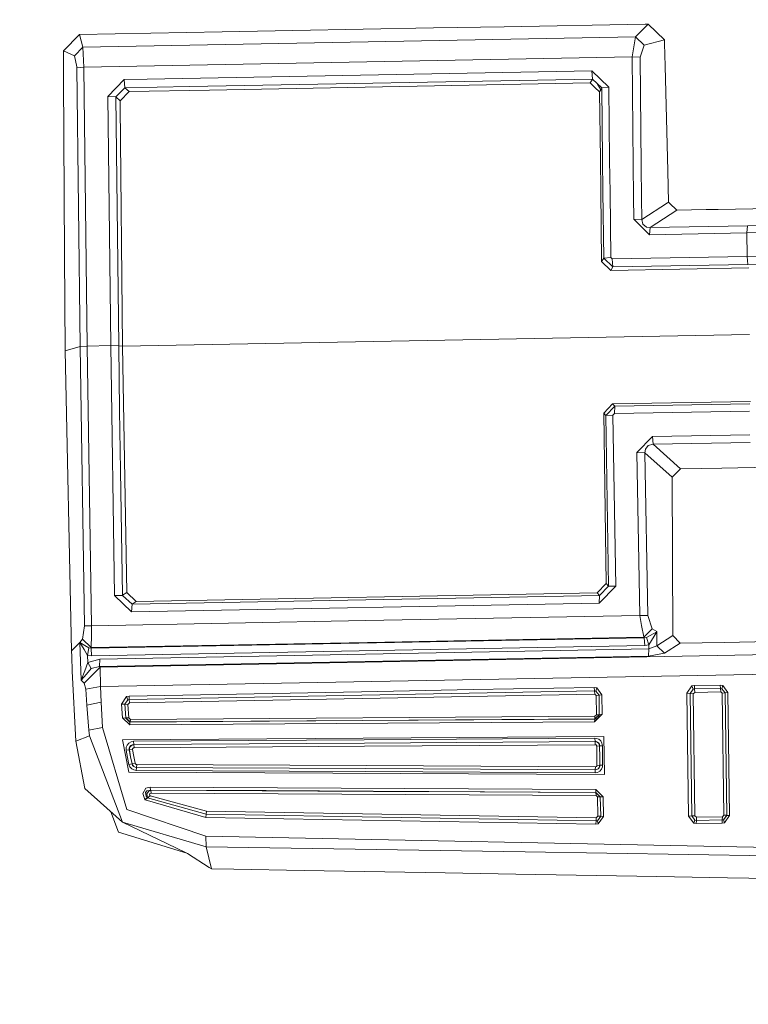
# Model space of a CAD drawing. Units: millimetres. Extents: x 453 to 9794, y -510 to 4475.
# Drawn here: x 2173 to 2219, y 2153 to 2216 of the extents above; entities that cross this region are included whole.
import ezdxf

# ---------------------------------------------------------------- set-up
doc = ezdxf.new("R2010")
doc.units = ezdxf.units.MM
doc.layers.add('1', color=7, linetype='Continuous', true_color=0xffffff)
doc.styles.add('blockfont', font='simplex.shx')
doc.dimstyles.get("Standard").update_dxf_attribs({"dimtxt": 0.18, "dimasz": 0.18, "dimexe": 0.18, "dimexo": 0.0625, "dimgap": 0.09, "dimtad": 0, "dimtih": 1, "dimtoh": 1, "dimdec": 4, "dimzin": 0, "dimdsep": 46, "dimtxsty": 'Standard', "dimcen": 0.09, "dimadec": 0, "dimazin": 0, "dimtfac": 1, "dimtdec": 4, "dimtofl": 0, "dimtmove": 0, "dimatfit": 3, "dimfxl": 1, "dimtolj": 1, "dimtzin": 0, "dimarcsym": 0})

# ---------------------------------------------------------------- blocks, each defined once
blk = doc.blocks.new('_U10')
at = {"layer": '1', "color": 18, "lineweight": 13}
for p, q in [((675.973743, 1122.34093), (675.973743, 4087.89448)), ((675.973743, 4084.71948), (2750.045205, 4084.71948)), ((5325, 4084.71948), (3250.928538, 4084.71948)), ((2781.997288, 4009.71948), (2756.997288, 4009.71948)), ((2756.997288, 4009.71948), (2756.997288, 3915.96948)), ((3013.663955, 4009.71948), (2988.663955, 4009.71948)), ((3013.663955, 3915.96948), (3013.663955, 4009.71948)), ((2756.997288, 3915.96948), (2781.997288, 3915.96948)), ((2988.663955, 3915.96948), (3013.663955, 3915.96948))]:
    blk.add_line(p, q, dxfattribs=at)
at = {"layer": '1', "color": 18, "lineweight": 70}
for points in [[(675.973743, 4084.71948), (725.973694, 4098.11694), (725.973792, 4071.322021)], [(5325, 4084.71948), (5275.000049, 4071.322021), (5274.999951, 4098.11694)]]:
    blk.add_solid(points, dxfattribs=at)
at = {"layer": '1', "color": 18, "linetype": 'Continuous', "lineweight": 13, "char_height": 50, "attachment_point": 7, "line_spacing_factor": 0.903614, "style": 'blockfont'}
for s, insert in [('\\W1.2899;183.0', (2754.282705, 4045.823647)), ('\\W1.1047;BBC', (3093.553538, 4045.823647)), ('\\W1.1743;4649', (2781.522288, 3923.948647))]:
    blk.add_mtext(s, dxfattribs=dict(at, insert=insert))

msp = doc.modelspace()

# ---------------------------------------------------------------- linework, layer by layer
at = {"layer": '1', "color": 18, "linetype": 'Continuous', "lineweight": 13}
for p, q in [((2190.146059, 2215.117447), (2199.111074, 2215.28434)), ((2199.111074, 2215.28434), (2203.593582, 2215.367548)), ((2212.558836, 2215.534203), (2203.593582, 2215.367548)), ((2212.745517, 2215.537779), (2211.947769, 2214.712612)), ((2212.558836, 2215.534203), (2212.745517, 2215.537779)), ((2212.745517, 2215.537779), (2213.788122, 2214.541905)), ((2176.580042, 2214.865439), (2175.565571, 2213.831417)), ((2176.580042, 2214.865439), (2185.663551, 2215.034239)), ((2176.580042, 2214.865439), (2176.806062, 2214.059345)), ((2211.947769, 2214.712612), (2176.806062, 2214.059345)), ((2185.663551, 2215.034239), (2190.146059, 2215.117447)), ((2211.947769, 2214.712612), (2211.72604, 2213.450901)), ((2212.502092, 2214.182846), (2211.947769, 2214.712612)), ((2213.788122, 2214.541905), (2212.502092, 2214.182846)), ((2213.793844, 2214.30897), (2213.788122, 2214.541905)), ((2176.806062, 2214.059345), (2176.267952, 2213.510744)), ((2176.806062, 2214.059345), (2176.870435, 2212.801926)), ((2212.502092, 2214.182846), (2212.236017, 2213.422529)), ((2213.830322, 2212.849371), (2213.793844, 2214.30897)), ((2175.565571, 2213.831417), (2176.267952, 2213.510744)), ((2175.567001, 2213.598244), (2175.565571, 2213.831417)), ((2175.567001, 2213.598244), (2175.570781, 2212.972634)), ((2176.267952, 2213.510744), (2176.409168, 2212.824806)), ((2211.72604, 2213.445179), (2176.870435, 2212.797157)), ((2211.72604, 2213.445179), (2211.72604, 2213.450901)), ((2212.236017, 2213.422529), (2211.72604, 2213.450901)), ((2211.799898, 2206.584559), (2211.72604, 2213.445179)), ((2212.310167, 2206.494587), (2212.236017, 2213.422529)), ((2175.570781, 2212.972633), (2175.575823, 2212.138169)), ((2176.409169, 2212.8248), (2176.423401, 2212.755673)), ((2176.661494, 2212.780307), (2176.423401, 2212.755673)), ((2176.423401, 2212.755673), (2176.629156, 2195.032112)), ((2176.870435, 2212.801926), (2176.661519, 2212.78031)), ((2176.870435, 2212.801926), (2176.870435, 2212.797157)), ((2176.870435, 2212.797157), (2176.871059, 2212.743363)), ((2176.871059, 2212.743355), (2177.075952, 2195.060723)), ((2213.830322, 2212.849371), (2213.996206, 2206.197299)), ((2175.643772, 2200.885765), (2175.575823, 2212.138169)), ((2178.383201, 2210.935824), (2179.437727, 2212.006561)), ((2179.437727, 2212.006561), (2180.895866, 2212.03366)), ((2179.437727, 2212.006561), (2179.476112, 2211.484425)), ((2180.896005, 2212.033663), (2209.174961, 2212.559216)), ((2183.578399, 2211.560689), (2209.211916, 2212.037317)), ((2209.145874, 2211.923115), (2209.211916, 2212.037317)), ((2209.174961, 2212.559216), (2209.212869, 2212.037317)), ((2209.174961, 2212.559216), (2210.24999, 2211.529963)), ((2209.211916, 2212.037317), (2209.212869, 2212.037317)), ((2209.212869, 2212.037317), (2209.513277, 2211.756222)), ((2178.892702, 2210.909121), (2179.476112, 2211.484425)), ((2179.476112, 2211.484425), (2179.476827, 2211.484425)), ((2179.476827, 2211.484425), (2183.57823, 2211.560686)), ((2179.750532, 2211.242191), (2179.476827, 2211.484425)), ((2184.847323, 2211.336946), (2209.067196, 2211.787216)), ((2209.067196, 2211.787216), (2209.145874, 2211.923115)), ((2209.067196, 2211.787216), (2209.36498, 2211.503737)), ((2209.36498, 2211.503737), (2209.370226, 2211.49873)), ((2209.370226, 2211.49873), (2209.655374, 2211.227171)), ((2209.518522, 2211.751215), (2209.513277, 2211.756222)), ((2209.518522, 2211.751215), (2209.803432, 2211.484902)), ((2209.518522, 2211.751215), (2209.733576, 2211.362116)), ((2209.655374, 2211.227171), (2209.733576, 2211.362116)), ((2209.733576, 2211.362116), (2209.803432, 2211.482517)), ((2210.24999, 2211.529963), (2209.803432, 2211.484902)), ((2209.803432, 2211.484902), (2209.803432, 2211.482517)), ((2209.803432, 2211.482517), (2209.854599, 2206.92756)), ((2210.24999, 2211.529963), (2210.302613, 2206.848565)), ((2178.383201, 2210.935824), (2178.892702, 2210.909121)), ((2178.570598, 2195.088379), (2178.383201, 2210.935824)), ((2178.892702, 2210.90769), (2178.892702, 2210.909121)), ((2179.172605, 2210.66045), (2178.892702, 2210.90769)), ((2179.07986, 2195.07765), (2178.892702, 2210.90769)), ((2179.172605, 2210.66045), (2179.750532, 2211.242191)), ((2179.750532, 2211.242191), (2184.847146, 2211.336942)), ((2209.655374, 2211.227171), (2209.710495, 2206.952969)), ((2179.175996, 2210.306231), (2179.172605, 2210.66045)), ((2179.322094, 2195.045941), (2179.175996, 2210.306231)), ((2209.710496, 2206.952875), (2209.736744, 2204.917545)), ((2209.8546, 2206.927465), (2209.877457, 2204.892734)), ((2210.302614, 2206.848468), (2210.325487, 2204.813734)), ((2211.821803, 2204.549893), (2211.799899, 2206.584457)), ((2212.331943, 2204.459941), (2212.310168, 2206.494484)), ((2213.996209, 2206.19719), (2214.045614, 2204.215996)), ((2209.736744, 2204.917539), (2209.794611, 2200.430386)), ((2209.877457, 2204.892728), (2209.925026, 2200.658076)), ((2210.325487, 2204.813728), (2210.371822, 2200.691693)), ((2211.837143, 2203.124993), (2211.821803, 2204.549886)), ((2212.346405, 2203.10878), (2212.331943, 2204.459935)), ((2213.975285, 2204.170169), (2212.346405, 2203.10878)), ((2214.045614, 2204.215996), (2213.975293, 2204.170174)), ((2214.045614, 2204.215996), (2214.119594, 2204.14473)), ((2214.119603, 2204.144722), (2214.57848, 2203.702681)), ((2214.57848, 2203.702681), (2212.872118, 2202.591173)), ((2214.57848, 2203.702681), (2216.430834, 2203.736993)), ((2216.430839, 2203.736993), (2216.431839, 2203.737012)), ((2216.431876, 2203.737012), (2217.204183, 2203.751318)), ((2221.686691, 2203.834765), (2217.204183, 2203.751318)), ((2212.84613, 2202.140801), (2211.837143, 2203.124993)), ((2212.346405, 2203.10878), (2211.837143, 2203.124993)), ((2212.346405, 2203.10878), (2212.419838, 2202.803604)), ((2212.653965, 2202.619784), (2212.419838, 2202.803604)), ((2212.872118, 2202.591173), (2212.653965, 2202.619784)), ((2212.872118, 2202.591173), (2219.060272, 2202.70633)), ((2219.060272, 2202.70633), (2219.035476, 2202.255718)), ((2221.969675, 2202.760359), (2219.060272, 2202.70633)), ((2212.872118, 2202.591173), (2212.84613, 2202.140801)), ((2219.035476, 2202.255718), (2212.84613, 2202.140801)), ((2224.278441, 2202.353267), (2219.035476, 2202.255718)), ((2219.035476, 2202.255718), (2219.054073, 2200.757258)), ((2175.680727, 2194.752447), (2175.643772, 2200.885765)), ((2210.468858, 2200.597756), (2219.054073, 2200.757258)), ((2219.054073, 2200.757258), (2227.639288, 2200.916998)), ((2219.054073, 2200.757258), (2219.091982, 2200.251572)), ((2209.925026, 2200.658076), (2209.794611, 2200.430386)), ((2209.794611, 2200.430386), (2210.378021, 2199.867003)), ((2210.371822, 2200.691693), (2209.925026, 2200.658076)), ((2209.925026, 2200.658076), (2210.506767, 2200.09207)), ((2210.371822, 2200.691693), (2210.468858, 2200.597756)), ((2210.468858, 2200.597756), (2210.506767, 2200.09207)), ((2210.506767, 2200.09207), (2219.091982, 2200.251572)), ((2219.091982, 2200.251572), (2227.677196, 2200.411312)), ((2210.506767, 2200.09207), (2210.378021, 2199.867003)), ((2219.149917, 2200.030081), (2210.378021, 2199.867003)), ((2219.205469, 2195.787422), (2179.322094, 2195.045941)), ((2177.075952, 2195.060723), (2178.570598, 2195.088379)), ((2178.570598, 2195.088379), (2179.07986, 2195.07765)), ((2178.818792, 2179.202788), (2178.570598, 2195.088379)), ((2175.680727, 2194.752447), (2176.629156, 2195.032112)), ((2175.680727, 2194.752447), (2176.089138, 2175.678961)), ((2176.629156, 2195.032112), (2177.075952, 2195.060723)), ((2176.629156, 2195.032112), (2176.91049, 2177.260391)), ((2177.075952, 2195.060723), (2177.358001, 2177.276127)), ((2179.13875, 2190.952294), (2179.07986, 2195.07765)), ((2179.322094, 2195.045941), (2179.07986, 2195.07765)), ((2179.601759, 2179.384939), (2179.322094, 2195.045941)), ((2210.494608, 2191.378109), (2209.926933, 2190.792553)), ((2219.266504, 2191.541187), (2210.494608, 2191.378109)), ((2210.628361, 2191.230051), (2210.494608, 2191.378109)), ((2219.213575, 2191.389792), (2210.628361, 2191.230051)), ((2179.196447, 2187.148087), (2179.13875, 2190.952294)), ((2209.926933, 2190.792553), (2210.084766, 2179.95166)), ((2210.062593, 2190.642588), (2209.926933, 2190.792553)), ((2210.628361, 2191.230051), (2210.062593, 2190.642588)), ((2210.603803, 2190.763943), (2210.50939, 2190.666191)), ((2210.603803, 2190.763943), (2210.628361, 2191.230051)), ((2219.189018, 2190.923683), (2210.603803, 2190.763943)), ((2210.062593, 2190.642588), (2210.50939, 2190.666191)), ((2210.062593, 2190.642588), (2210.238546, 2179.784052)), ((2210.50939, 2190.666191), (2210.685581, 2179.793589)), ((2213.022321, 2189.307444), (2212.040752, 2188.284151)), ((2219.211668, 2189.4226), (2213.022321, 2189.307444)), ((2213.061184, 2188.817494), (2213.022321, 2189.307444)), ((2213.061184, 2188.817494), (2219.249338, 2188.93265)), ((2212.040752, 2188.284151), (2212.213606, 2177.924149)), ((2212.549776, 2188.278668), (2212.040752, 2188.284151)), ((2212.572664, 2188.498013), (2212.549776, 2188.278668)), ((2212.549776, 2188.278668), (2212.723345, 2177.925102)), ((2214.285702, 2186.719649), (2212.549776, 2188.278668)), ((2212.572664, 2188.498013), (2212.75267, 2188.737385)), ((2213.061184, 2188.817494), (2212.75267, 2188.737385)), ((2214.8045, 2187.252752), (2213.061184, 2188.817494)), ((2179.327816, 2179.209225), (2179.196447, 2187.148087)), ((2214.8045, 2187.252752), (2214.285702, 2186.719649)), ((2217.429966, 2187.301628), (2214.8045, 2187.252752)), ((2221.912473, 2187.384836), (2217.429966, 2187.301628)), ((2214.285702, 2186.719649), (2214.312166, 2176.644795)), ((2210.084766, 2179.95166), (2209.512323, 2179.366343)), ((2210.685581, 2179.793589), (2209.6394, 2178.719275)), ((2210.238546, 2179.781429), (2209.663481, 2179.202072)), ((2210.084766, 2179.95166), (2210.238546, 2179.784052)), ((2210.685581, 2179.793589), (2210.238546, 2179.781429)), ((2210.238546, 2179.784052), (2210.238546, 2179.781429)), ((2178.818792, 2179.202788), (2179.327816, 2179.208033)), ((2179.902166, 2178.16662), (2178.818792, 2179.202788)), ((2179.601759, 2179.384939), (2179.327816, 2179.209225)), ((2179.327816, 2179.208033), (2179.327816, 2179.209225)), ((2179.926723, 2178.64918), (2179.327816, 2179.208033)), ((2180.195659, 2178.821318), (2179.601759, 2179.384939)), ((2209.662765, 2179.202072), (2179.927438, 2178.64918)), ((2180.195659, 2178.821318), (2179.927438, 2178.64918)), ((2209.512323, 2179.366343), (2180.195659, 2178.821318)), ((2209.512323, 2179.366343), (2209.662765, 2179.202072)), ((2209.6394, 2178.719275), (2209.663481, 2179.202072)), ((2209.663481, 2179.202072), (2209.662765, 2179.202072)), ((2209.6394, 2178.719275), (2179.902166, 2178.16662)), ((2179.902166, 2178.16662), (2179.926723, 2178.64918)), ((2179.927438, 2178.64918), (2179.926723, 2178.64918)), ((2177.358001, 2177.276127), (2194.785684, 2177.600138)), ((2212.213606, 2177.924149), (2194.785684, 2177.600138)), ((2212.723345, 2177.925102), (2212.213606, 2177.918427)), ((2212.213606, 2177.924149), (2212.213606, 2177.918427)), ((2212.213606, 2177.918427), (2212.329954, 2177.297346)), ((2212.723345, 2177.925102), (2213.011354, 2177.088968)), ((2176.777214, 2176.414005), (2176.91049, 2177.260391)), ((2176.91049, 2177.260391), (2177.358001, 2177.271359)), ((2177.345365, 2176.647179), (2177.358001, 2177.271359)), ((2177.358001, 2177.271359), (2177.358001, 2177.276127)), ((2212.329954, 2177.297346), (2212.466806, 2176.56564)), ((2213.011354, 2177.088968), (2212.471813, 2176.538937)), ((2213.313669, 2176.901571), (2213.011354, 2177.088968)), ((2176.617712, 2176.21731), (2176.777214, 2176.414005)), ((2176.777214, 2176.414005), (2177.329868, 2175.88567)), ((2212.494224, 2176.51128), (2177.322239, 2175.857298)), ((2177.345365, 2176.647179), (2177.330583, 2175.912373)), ((2212.471813, 2176.538937), (2194.901556, 2176.212303)), ((2212.466806, 2176.56564), (2212.471813, 2176.538937)), ((2212.471813, 2176.538937), (2212.494224, 2176.51128)), ((2212.494224, 2176.51128), (2212.645143, 2176.526777)), ((2212.494224, 2176.51128), (2212.532371, 2176.012509)), ((2213.303894, 2176.89728), (2212.645143, 2176.526777)), ((2212.645143, 2176.526777), (2212.802738, 2176.05304)), ((2213.308662, 2176.889412), (2212.802738, 2176.05304)), ((2213.303894, 2176.89728), (2213.308662, 2176.889412)), ((2213.313669, 2176.901571), (2213.308662, 2176.889412)), ((2213.312, 2176.004641), (2213.313669, 2176.901571)), ((2214.312166, 2176.644795), (2213.312, 2176.004641)), ((2214.312166, 2176.644795), (2214.796871, 2176.167242)), ((2217.582077, 2176.219217), (2222.064584, 2176.302426)), ((2176.089138, 2175.678961), (2176.617712, 2176.21731)), ((2176.100343, 2175.312512), (2176.089138, 2175.678961)), ((2176.617712, 2176.21731), (2176.697582, 2173.805229)), ((2176.617712, 2176.21731), (2176.928371, 2176.023476)), ((2176.617712, 2176.21731), (2176.880211, 2175.766222)), ((2177.101463, 2175.385945), (2176.880211, 2175.766222)), ((2177.181572, 2175.865881), (2176.928371, 2176.023476)), ((2177.101463, 2175.385945), (2177.181572, 2175.865881)), ((2177.322239, 2175.857298), (2177.181572, 2175.865881)), ((2177.329868, 2175.88567), (2177.322239, 2175.857298)), ((2177.322239, 2175.857298), (2177.35967, 2175.358526)), ((2177.329868, 2175.88567), (2194.901556, 2176.212303)), ((2177.329868, 2175.88567), (2177.330583, 2175.912373)), ((2212.532371, 2176.012509), (2177.35967, 2175.358526)), ((2212.802261, 2175.797693), (2177.888721, 2175.148241)), ((2212.802738, 2176.05304), (2212.532371, 2176.012509)), ((2212.777466, 2175.338499), (2212.802261, 2175.797693)), ((2212.802261, 2175.797693), (2212.802738, 2176.05304)), ((2213.312, 2176.004641), (2212.802261, 2175.797693)), ((2213.312, 2176.004641), (2213.796467, 2175.526612)), ((2214.796871, 2176.167242), (2213.796467, 2175.526612)), ((2214.796871, 2176.167242), (2217.582077, 2176.219217)), ((2176.100343, 2175.312512), (2176.128954, 2174.378149)), ((2177.101463, 2175.385945), (2177.126497, 2174.929135)), ((2177.35967, 2175.358526), (2177.101463, 2175.385945)), ((2177.126497, 2174.929135), (2177.888721, 2175.148241)), ((2212.777466, 2175.338499), (2177.863926, 2174.689047)), ((2177.863926, 2174.689047), (2177.888721, 2175.148241)), ((2224.415153, 2175.520174), (2177.897304, 2174.648993)), ((2213.796467, 2175.526612), (2212.777466, 2175.338499)), ((2176.889986, 2173.614971), (2177.897304, 2174.648993)), ((2177.126497, 2174.929135), (2176.924795, 2174.400561)), ((2177.026123, 2174.187176), (2177.337974, 2174.549811)), ((2177.126497, 2174.929135), (2177.337974, 2174.549811)), ((2177.863926, 2174.689047), (2177.337974, 2174.549811)), ((2177.897304, 2174.648993), (2177.863926, 2174.689047)), ((2177.924484, 2173.420899), (2177.897304, 2174.648993)), ((2176.35712, 2169.925205), (2176.128954, 2174.378149)), ((2176.697582, 2173.805229), (2176.924795, 2174.400561)), ((2176.697582, 2173.805229), (2177.026123, 2174.187176)), ((2176.697582, 2173.805229), (2176.773161, 2173.729412)), ((2177.924484, 2173.420899), (2224.334329, 2174.256556)), ((2176.889986, 2173.614971), (2176.773161, 2173.729412)), ((2176.98893, 2173.240177), (2176.889986, 2173.614971)), ((2177.924484, 2173.420899), (2176.98893, 2173.240177)), ((2177.064747, 2172.229998), (2176.98893, 2173.240177)), ((2177.97336, 2172.423594), (2177.924484, 2173.420899)), ((2194.531769, 2173.080675), (2201.631397, 2173.212044)), ((2201.631397, 2173.212044), (2209.32278, 2173.354618)), ((2209.32278, 2173.354618), (2209.336609, 2173.137419)), ((2209.483713, 2173.330776), (2209.32278, 2173.354618)), ((2209.483713, 2173.330776), (2209.434122, 2173.122875)), ((2209.483713, 2173.330776), (2209.809393, 2172.887318)), ((2215.535969, 2173.444025), (2215.210527, 2172.987454)), ((2215.611786, 2173.23827), (2215.414137, 2172.967903)), ((2215.611786, 2173.23827), (2215.419143, 2172.963612)), ((2215.535969, 2173.444025), (2215.693325, 2173.472635)), ((2215.535969, 2173.444025), (2215.611786, 2173.23827)), ((2215.707153, 2173.255675), (2215.611786, 2173.23827)), ((2215.693325, 2173.472635), (2217.336982, 2173.503153)), ((2215.693325, 2173.472635), (2215.707153, 2173.255675)), ((2217.350811, 2173.286192), (2215.707153, 2173.255675)), ((2215.707153, 2173.255675), (2215.720981, 2173.040621)), ((2217.336982, 2173.503153), (2217.494577, 2173.480265)), ((2217.336982, 2173.503153), (2217.350811, 2173.286192)), ((2217.350811, 2173.286192), (2217.446417, 2173.272364)), ((2217.350811, 2173.286192), (2217.364639, 2173.071139)), ((2217.494577, 2173.480265), (2217.446417, 2173.272364)), ((2217.446417, 2173.272364), (2217.644781, 2173.00915)), ((2217.446417, 2173.272364), (2217.642158, 2173.004858)), ((2217.823595, 2173.035614), (2217.494577, 2173.480265)), ((2179.581493, 2172.777407), (2179.257959, 2172.292463)), ((2179.657787, 2172.570698), (2179.460615, 2172.284357)), ((2179.657787, 2172.570698), (2179.467052, 2172.278874)), ((2179.740757, 2172.806732), (2179.581493, 2172.777407)), ((2179.581493, 2172.777407), (2179.657787, 2172.570698)), ((2179.754585, 2172.588579), (2179.657787, 2172.570698)), ((2194.531769, 2173.080675), (2179.740757, 2172.806732)), ((2179.740757, 2172.806732), (2179.754585, 2172.588579)), ((2209.336609, 2173.137419), (2179.754585, 2172.588579)), ((2179.754585, 2172.588579), (2179.768175, 2172.372811)), ((2209.350437, 2172.922127), (2179.768175, 2172.372811)), ((2209.336609, 2173.137419), (2209.350437, 2172.922127)), ((2209.434122, 2173.122875), (2209.336609, 2173.137419)), ((2209.350437, 2172.922127), (2209.449619, 2172.829382)), ((2209.434122, 2173.122875), (2209.630817, 2172.860377)), ((2209.434122, 2173.122875), (2209.628195, 2172.856085)), ((2209.628195, 2172.856085), (2209.449619, 2172.829382)), ((2209.449619, 2172.829382), (2209.456772, 2171.617262)), ((2209.630817, 2172.860377), (2209.628195, 2172.856085)), ((2209.628195, 2172.856085), (2209.635586, 2171.639197)), ((2209.809393, 2172.887318), (2209.630817, 2172.860377)), ((2209.63797, 2171.636336), (2209.630817, 2172.860377)), ((2209.809393, 2172.887318), (2209.816784, 2171.65827)), ((2215.210527, 2172.987454), (2215.31567, 2165.167086)), ((2215.210527, 2172.987454), (2215.414137, 2172.967903)), ((2215.414137, 2172.967903), (2215.519756, 2165.177576)), ((2215.414137, 2172.967903), (2215.419143, 2172.963612)), ((2215.419143, 2172.963612), (2215.622753, 2172.944061)), ((2215.419143, 2172.963612), (2215.524048, 2165.180199)), ((2215.720981, 2173.040621), (2215.622753, 2172.944061)), ((2215.622753, 2172.944061), (2215.727895, 2165.190689)), ((2217.364639, 2173.071139), (2215.720981, 2173.040621)), ((2217.364639, 2173.071139), (2217.463583, 2172.978155)), ((2217.642158, 2173.004858), (2217.463583, 2172.978155)), ((2217.463583, 2172.978155), (2217.568487, 2165.224545)), ((2217.644781, 2173.00915), (2217.642158, 2173.004858)), ((2217.642158, 2173.004858), (2217.746824, 2165.221684)), ((2217.823595, 2173.035614), (2217.644781, 2173.00915)), ((2217.644781, 2173.00915), (2217.749685, 2165.218584)), ((2217.823595, 2173.035614), (2217.928022, 2165.215723)), ((2177.97336, 2172.423594), (2177.064747, 2172.229998)), ((2177.185625, 2170.641415), (2177.064747, 2172.229998)), ((2178.055137, 2170.806639), (2177.97336, 2172.423594)), ((2179.257959, 2172.292463), (2179.322094, 2171.409361)), ((2179.257959, 2172.292463), (2179.460615, 2172.284357)), ((2179.467052, 2172.278874), (2179.460615, 2172.284357)), ((2179.524511, 2171.407215), (2179.460615, 2172.284357)), ((2179.669708, 2172.270767), (2179.467052, 2172.278874)), ((2179.529995, 2171.41103), (2179.467052, 2172.278874)), ((2179.768175, 2172.372811), (2179.669708, 2172.270767)), ((2179.732651, 2171.408884), (2179.669708, 2172.270767)), ((2179.322094, 2171.409361), (2179.786772, 2170.974486)), ((2179.322094, 2171.409361), (2179.524511, 2171.407215)), ((2179.524511, 2171.407215), (2179.529995, 2171.41103)), ((2179.798931, 2171.145193), (2179.524511, 2171.407215)), ((2179.529995, 2171.41103), (2179.732651, 2171.408884)), ((2179.813236, 2171.154968), (2179.529995, 2171.41103)), ((2179.825395, 2171.322815), (2179.732651, 2171.408884)), ((2179.813236, 2171.154968), (2179.825395, 2171.322815)), ((2209.362835, 2171.520464), (2179.825395, 2171.322815)), ((2209.350675, 2171.350949), (2194.581836, 2171.253674)), ((2209.358305, 2171.341889), (2201.672882, 2171.291344)), ((2209.816784, 2171.65827), (2209.346145, 2171.170227)), ((2209.346145, 2171.170227), (2209.358305, 2171.341889)), ((2209.635586, 2171.639197), (2209.350675, 2171.350949)), ((2209.350675, 2171.350949), (2209.362835, 2171.520464)), ((2209.358305, 2171.341889), (2209.350675, 2171.350949)), ((2209.52186, 2171.387427), (2209.358305, 2171.341889)), ((2209.456772, 2171.617262), (2209.362835, 2171.520464)), ((2209.635586, 2171.639197), (2209.456772, 2171.617262)), ((2209.62581, 2171.534531), (2209.52186, 2171.387427)), ((2209.62581, 2171.534531), (2209.63797, 2171.636336)), ((2209.63797, 2171.636336), (2209.635586, 2171.639197)), ((2209.816784, 2171.65827), (2209.63797, 2171.636336)), ((2178.055137, 2170.806639), (2177.185625, 2170.641415)), ((2179.605097, 2165.589802), (2178.055137, 2170.806639)), ((2179.786772, 2170.974486), (2209.346145, 2171.170227)), ((2179.786772, 2170.974486), (2179.798931, 2171.145193)), ((2179.798931, 2171.145193), (2194.578499, 2171.244137)), ((2179.798931, 2171.145193), (2179.813236, 2171.154968)), ((2187.492937, 2171.206467), (2179.813236, 2171.154968)), ((2194.581836, 2171.253674), (2187.492937, 2171.206467)), ((2194.578499, 2171.244137), (2201.672882, 2171.291344)), ((2176.35712, 2169.925205), (2177.217811, 2170.277588)), ((2177.217811, 2170.277588), (2177.185625, 2170.641415)), ((2177.217811, 2170.277588), (2179.327101, 2164.77894)), ((2209.941715, 2170.234673), (2179.331869, 2170.030825)), ((2194.695324, 2170.022719), (2209.359258, 2170.120232)), ((2209.359258, 2170.120232), (2209.467262, 2170.109265)), ((2209.359258, 2170.120232), (2209.372133, 2169.914477)), ((2209.467262, 2170.109265), (2209.612459, 2170.052759)), ((2209.731668, 2169.950716), (2209.612459, 2170.052759)), ((2209.941715, 2170.234673), (2209.974855, 2167.808764)), ((2176.918119, 2166.917555), (2176.35712, 2169.925205)), ((2179.331869, 2170.030825), (2179.729313, 2167.968743)), ((2179.552406, 2169.388048), (2179.558605, 2169.545166)), ((2179.558605, 2169.545166), (2179.613203, 2169.689886)), ((2179.717153, 2169.81291), (2179.613203, 2169.689886)), ((2179.864973, 2169.896595), (2179.717153, 2169.81291)), ((2179.781526, 2169.588558), (2179.751724, 2169.500105)), ((2179.751724, 2169.500105), (2179.75387, 2169.401877)), ((2179.771274, 2169.4858), (2179.761499, 2169.396393)), ((2179.807276, 2169.569485), (2179.771274, 2169.4858)), ((2179.844469, 2169.661514), (2179.781526, 2169.588558)), ((2179.869026, 2169.642918), (2179.807276, 2169.569485)), ((2179.937214, 2169.708006), (2179.844469, 2169.661514)), ((2180.031627, 2169.925205), (2179.864973, 2169.896595)), ((2179.869026, 2169.642918), (2179.953188, 2169.695847)), ((2180.044264, 2169.71945), (2179.937214, 2169.708006)), ((2180.045456, 2169.718497), (2179.953188, 2169.695847)), ((2179.964155, 2169.4405), (2179.962724, 2169.409268)), ((2179.975122, 2169.469111), (2179.964155, 2169.4405)), ((2179.995865, 2169.493191), (2179.975122, 2169.469111)), ((2180.02519, 2169.509642), (2179.995865, 2169.493191)), ((2180.05833, 2169.515125), (2180.02519, 2169.509642)), ((2180.031627, 2169.925205), (2194.695324, 2170.022719)), ((2180.031627, 2169.925205), (2180.044264, 2169.71945)), ((2194.708198, 2169.816963), (2180.044264, 2169.71945)), ((2180.044264, 2169.71945), (2180.045456, 2169.718497)), ((2194.708437, 2169.81601), (2180.045456, 2169.718497)), ((2180.045456, 2169.718497), (2180.05833, 2169.515125)), ((2194.721311, 2169.612639), (2180.05833, 2169.515125)), ((2209.372133, 2169.914477), (2194.708198, 2169.816963)), ((2209.371656, 2169.913523), (2194.708437, 2169.81601)), ((2209.384292, 2169.709913), (2194.721311, 2169.612639)), ((2209.372133, 2169.914477), (2209.371656, 2169.913523)), ((2209.371656, 2169.913523), (2209.433407, 2169.903986)), ((2209.371656, 2169.913523), (2209.384292, 2169.709913)), ((2209.43889, 2169.911377), (2209.372133, 2169.914477)), ((2209.40575, 2169.707768), (2209.384292, 2169.709913)), ((2209.434837, 2169.6968), (2209.40575, 2169.707768)), ((2209.51876, 2169.86727), (2209.433407, 2169.903986)), ((2209.458679, 2169.676535), (2209.434837, 2169.6968)), ((2209.52782, 2169.88086), (2209.43889, 2169.911377)), ((2209.474891, 2169.648401), (2209.458679, 2169.676535)), ((2209.480613, 2169.616453), (2209.474891, 2169.648401)), ((2209.659189, 2169.63052), (2209.480613, 2169.616453)), ((2209.49015, 2168.895714), (2209.480613, 2169.616453)), ((2209.590286, 2169.805519), (2209.51876, 2169.86727)), ((2209.599823, 2169.821016), (2209.52782, 2169.88086)), ((2209.639639, 2169.72255), (2209.590286, 2169.805519)), ((2209.64703, 2169.734709), (2209.599823, 2169.821016)), ((2209.639639, 2169.72255), (2209.659189, 2169.63052)), ((2209.64703, 2169.734709), (2209.661812, 2169.634812)), ((2209.661812, 2169.634812), (2209.659189, 2169.63052)), ((2209.659189, 2169.63052), (2209.668726, 2168.90692)), ((2209.840387, 2169.648878), (2209.661812, 2169.634812)), ((2209.661812, 2169.634812), (2209.671348, 2168.905489)), ((2209.812015, 2169.809334), (2209.731668, 2169.950716)), ((2209.840387, 2169.648878), (2209.812015, 2169.809334)), ((2209.840387, 2169.648878), (2209.849924, 2168.916456)), ((2179.555506, 2169.365637), (2179.552406, 2169.388048)), ((2179.555506, 2169.365637), (2179.756731, 2169.387572)), ((2179.637045, 2168.904774), (2179.555506, 2169.365637)), ((2179.637045, 2168.904774), (2179.735273, 2168.446057)), ((2179.756731, 2169.387572), (2179.75387, 2169.401877)), ((2179.756731, 2169.387572), (2179.762214, 2169.383042)), ((2179.837078, 2168.934815), (2179.756731, 2169.387572)), ((2179.762214, 2169.383042), (2179.761499, 2169.396393)), ((2179.762214, 2169.383042), (2179.96344, 2169.404499)), ((2179.762214, 2169.383042), (2179.841608, 2168.93553)), ((2179.837078, 2168.934815), (2179.934114, 2168.486111)), ((2179.841608, 2168.93553), (2179.937452, 2168.488733)), ((2179.962724, 2169.409268), (2179.96344, 2169.404499)), ((2179.96344, 2169.404499), (2180.041879, 2168.965094)), ((2180.041879, 2168.965094), (2180.136293, 2168.527834)), ((2209.497303, 2168.398373), (2209.49015, 2168.895714)), ((2209.675878, 2168.407433), (2209.668726, 2168.90692)), ((2209.671348, 2168.905489), (2209.678501, 2168.404333)), ((2209.849924, 2168.916456), (2209.857315, 2168.413632)), ((2179.735273, 2168.446057), (2179.934114, 2168.486111)), ((2179.735273, 2168.446057), (2179.798216, 2168.296568)), ((2179.798216, 2168.296568), (2179.906696, 2168.176882)), ((2179.906696, 2168.176882), (2180.046171, 2168.102257)), ((2179.934114, 2168.486111), (2179.937452, 2168.488733)), ((2179.934114, 2168.486111), (2179.968923, 2168.394797)), ((2179.937452, 2168.488733), (2180.136293, 2168.527834)), ((2179.937452, 2168.488733), (2179.978222, 2168.401472)), ((2179.968923, 2168.394797), (2180.033535, 2168.323033)), ((2179.978222, 2168.401472), (2180.044264, 2168.330424)), ((2180.033535, 2168.323033), (2180.11865, 2168.27964)), ((2180.044264, 2168.330424), (2180.126518, 2168.284886)), ((2180.213541, 2168.267004), (2180.11865, 2168.27964)), ((2180.214494, 2168.267719), (2180.126518, 2168.284886)), ((2180.136293, 2168.527834), (2180.148929, 2168.49827)), ((2180.148929, 2168.49827), (2180.170625, 2168.474667)), ((2180.170625, 2168.474667), (2180.19852, 2168.459885)), ((2180.229038, 2168.454878), (2180.19852, 2168.459885)), ((2180.198997, 2168.077223), (2180.213541, 2168.267004)), ((2180.213541, 2168.267004), (2180.214494, 2168.267719)), ((2180.213541, 2168.267004), (2194.799989, 2168.189995)), ((2180.214494, 2168.267719), (2180.229038, 2168.454878)), ((2194.800228, 2168.19071), (2180.214494, 2168.267719)), ((2180.229038, 2168.454878), (2194.814771, 2168.378107)), ((2209.386438, 2168.112986), (2194.799989, 2168.189995)), ((2209.385961, 2168.113701), (2194.800228, 2168.19071)), ((2209.400266, 2168.301098), (2194.814771, 2168.378107)), ((2209.385961, 2168.113701), (2209.400266, 2168.301098)), ((2209.433168, 2168.306343), (2209.400266, 2168.301098)), ((2209.433168, 2168.306343), (2209.462255, 2168.322317)), ((2209.462255, 2168.322317), (2209.483236, 2168.346159)), ((2209.566921, 2168.182366), (2209.48109, 2168.132775)), ((2209.483236, 2168.346159), (2209.494919, 2168.374769)), ((2209.488004, 2168.125384), (2209.577411, 2168.171637)), ((2209.494919, 2168.374769), (2209.497303, 2168.398373)), ((2209.675878, 2168.407433), (2209.497303, 2168.398373)), ((2209.566921, 2168.182366), (2209.630102, 2168.25413)), ((2209.577411, 2168.171637), (2209.640354, 2168.243878)), ((2209.630102, 2168.25413), (2209.66658, 2168.339007)), ((2209.640354, 2168.243878), (2209.673494, 2168.332331)), ((2209.66658, 2168.339007), (2209.675878, 2168.407433)), ((2209.678501, 2168.404333), (2209.673494, 2168.332331)), ((2209.678501, 2168.404333), (2209.675878, 2168.407433)), ((2209.857315, 2168.413632), (2209.678501, 2168.404333)), ((2209.845632, 2168.296807), (2209.787697, 2168.151371)), ((2209.857315, 2168.413632), (2209.845632, 2168.296807)), ((2209.974855, 2167.808764), (2179.729313, 2167.968743)), ((2180.198997, 2168.077223), (2180.046171, 2168.102257)), ((2194.785446, 2168.000214), (2180.198997, 2168.077223)), ((2209.372133, 2167.923205), (2194.785446, 2168.000214)), ((2209.372133, 2167.923205), (2209.386438, 2168.112986)), ((2209.372133, 2167.923205), (2209.536165, 2167.949669)), ((2209.48109, 2168.132775), (2209.385961, 2168.113701)), ((2209.386438, 2168.112986), (2209.385961, 2168.113701)), ((2209.488004, 2168.125384), (2209.386438, 2168.112986)), ((2209.536165, 2167.949669), (2209.682554, 2168.030255)), ((2209.682554, 2168.030255), (2209.787697, 2168.151371)), ((2176.918119, 2166.917555), (2179.327101, 2164.77894)), ((2180.800289, 2166.937344), (2180.605978, 2166.61524)), ((2181.087583, 2167.015545), (2180.800289, 2166.937344)), ((2181.087583, 2167.015545), (2181.098312, 2166.829102)), ((2209.421247, 2166.867487), (2181.087583, 2167.015545)), ((2180.605978, 2166.61524), (2180.745929, 2166.218273)), ((2180.745929, 2166.218273), (2180.907816, 2166.346781)), ((2180.759758, 2166.202061), (2180.916637, 2166.336529)), ((2180.875391, 2166.784041), (2180.792421, 2166.677229)), ((2180.792421, 2166.677229), (2180.835098, 2166.441195)), ((2180.835098, 2166.441195), (2180.907816, 2166.346781)), ((2180.875391, 2166.784041), (2181.098312, 2166.829102)), ((2180.97505, 2166.744702), (2180.875391, 2166.584723)), ((2180.907816, 2166.346781), (2180.875391, 2166.584723)), ((2180.916637, 2166.336529), (2180.907816, 2166.346781)), ((2180.916637, 2166.336529), (2181.073755, 2166.46909)), ((2184.642881, 2165.292732), (2180.916637, 2166.336529)), ((2180.97505, 2166.744702), (2181.127161, 2166.814797)), ((2181.061119, 2166.598789), (2181.04443, 2166.523688)), ((2181.073755, 2166.46909), (2181.04443, 2166.523688)), ((2181.13789, 2166.630976), (2181.061119, 2166.598789)), ((2184.658378, 2165.494435), (2181.073755, 2166.46909)), ((2181.098312, 2166.829102), (2188.464969, 2166.789524)), ((2181.098312, 2166.829102), (2181.127161, 2166.814797)), ((2181.127161, 2166.814797), (2181.13789, 2166.630976)), ((2181.127161, 2166.814797), (2195.275873, 2166.739933)), ((2181.13789, 2166.630976), (2209.435314, 2166.481249)), ((2188.464969, 2166.789524), (2195.265144, 2166.753523)), ((2209.431976, 2166.679852), (2195.265144, 2166.753523)), ((2195.275873, 2166.739933), (2202.067226, 2166.704647)), ((2209.424585, 2166.666739), (2202.067226, 2166.704647)), ((2209.421247, 2166.867487), (2209.888309, 2166.394226)), ((2209.421247, 2166.867487), (2209.431976, 2166.679852)), ((2209.431976, 2166.679852), (2209.424585, 2166.666739)), ((2209.424585, 2166.666739), (2209.435314, 2166.481249)), ((2209.707111, 2166.388504), (2209.424585, 2166.666739)), ((2209.431976, 2166.679852), (2209.709734, 2166.393034)), ((2209.528536, 2166.387312), (2209.435314, 2166.481249)), ((2209.707111, 2166.388504), (2209.528536, 2166.387312)), ((2209.554762, 2165.163033), (2209.528536, 2166.387312)), ((2209.709734, 2166.393034), (2209.707111, 2166.388504)), ((2209.733099, 2165.159218), (2209.707111, 2166.388504)), ((2209.888309, 2166.394226), (2209.709734, 2166.393034)), ((2209.709734, 2166.393034), (2209.736198, 2165.15588)), ((2209.914535, 2165.152065), (2209.888309, 2166.394226)), ((2180.745929, 2166.218273), (2180.759758, 2166.202061)), ((2180.759758, 2166.202061), (2184.627384, 2165.088646)), ((2178.583427, 2165.43915), (2179.076046, 2164.145701)), ((2184.615225, 2163.888209), (2179.605097, 2165.589802)), ((2184.627384, 2165.088646), (2184.642881, 2165.292732)), ((2184.627384, 2165.088646), (2209.42387, 2164.6614)), ((2184.642881, 2165.292732), (2184.658378, 2165.494435)), ((2184.642881, 2165.292732), (2209.439367, 2164.864533)), ((2209.454864, 2165.065758), (2184.658378, 2165.494435)), ((2209.439367, 2164.864533), (2209.454864, 2165.065758)), ((2209.554762, 2165.163033), (2209.454864, 2165.065758)), ((2209.531873, 2164.877646), (2209.733099, 2165.159218)), ((2209.736198, 2165.15588), (2209.531873, 2164.877646)), ((2209.733099, 2165.159218), (2209.554762, 2165.163033)), ((2209.914535, 2165.152065), (2209.576219, 2164.683096)), ((2209.736198, 2165.15588), (2209.733099, 2165.159218)), ((2209.914535, 2165.152065), (2209.736198, 2165.15588)), ((2215.31567, 2165.167086), (2215.519756, 2165.177576)), ((2215.31567, 2165.167086), (2215.660185, 2164.714567)), ((2215.519756, 2165.177576), (2215.524048, 2165.180199)), ((2215.519756, 2165.177576), (2215.728372, 2164.90864)), ((2215.524048, 2165.180199), (2215.727895, 2165.190689)), ((2215.728372, 2164.90864), (2215.524048, 2165.180199)), ((2215.828747, 2165.096514), (2215.727895, 2165.190689)), ((2215.819925, 2164.896004), (2215.828747, 2165.096514)), ((2217.472166, 2165.127032), (2215.828747, 2165.096514)), ((2217.463344, 2164.926998), (2217.472166, 2165.127032)), ((2217.472166, 2165.127032), (2217.568487, 2165.224545)), ((2217.549413, 2164.941303), (2217.746824, 2165.221684)), ((2217.749685, 2165.218584), (2217.549413, 2164.941303)), ((2217.746824, 2165.221684), (2217.568487, 2165.224545)), ((2217.928022, 2165.215723), (2217.59662, 2164.748661)), ((2217.749685, 2165.218584), (2217.746824, 2165.221684)), ((2217.928022, 2165.215723), (2217.749685, 2165.218584)), ((2184.649795, 2163.220398), (2179.327101, 2164.77894)), ((2183.335394, 2162.86134), (2179.327101, 2164.77894)), ((2209.42387, 2164.6614), (2209.439367, 2164.864533)), ((2209.576219, 2164.683096), (2209.42387, 2164.6614)), ((2209.439367, 2164.864533), (2209.531873, 2164.877646)), ((2209.576219, 2164.683096), (2209.531873, 2164.877646)), ((2215.660185, 2164.714567), (2215.728372, 2164.90864)), ((2215.660185, 2164.714567), (2215.811342, 2164.693587)), ((2215.819925, 2164.896004), (2215.728372, 2164.90864)), ((2215.811342, 2164.693587), (2215.819925, 2164.896004)), ((2215.811342, 2164.693587), (2217.454761, 2164.724581)), ((2217.463344, 2164.926998), (2215.819925, 2164.896004)), ((2217.454761, 2164.724581), (2217.463344, 2164.926998)), ((2217.454761, 2164.724581), (2217.59662, 2164.748661)), ((2217.549413, 2164.941303), (2217.463344, 2164.926998)), ((2217.59662, 2164.748661), (2217.549413, 2164.941303)), ((2179.076046, 2164.145701), (2183.417826, 2162.80931)), ((2268.743843, 2162.21308), (2184.615225, 2163.888209)), ((2184.649795, 2163.220398), (2184.615225, 2163.888209)), ((2204.937547, 2162.903778), (2184.649795, 2163.220398)), ((2184.972137, 2161.826842), (2184.649795, 2163.220398)), ((2183.335394, 2162.86134), (2183.460802, 2162.782185)), ((2183.460802, 2162.782185), (2184.839815, 2161.910526)), ((2225.052446, 2162.565939), (2204.937547, 2162.903778)), ((2184.839815, 2161.910526), (2184.972137, 2161.826842)), ((2186.394066, 2161.801569), (2184.972137, 2161.826842)), ((2186.394066, 2161.801569), (2190.878958, 2161.721699)), ((2190.878958, 2161.721699), (2199.848503, 2161.562197)), ((2199.848503, 2161.562197), (2204.333395, 2161.482565)), ((2204.333395, 2161.482565), (2213.30294, 2161.322825)), ((2213.30294, 2161.322825), (2217.787594, 2161.243193)), ((2217.787594, 2161.243193), (2222.272485, 2161.163323))]:
    msp.add_line(p, q, dxfattribs=at)

# ---------------------------------------------------------------- dimensions: what is measured, and where the dimension line sits
dim = msp.add_linear_dim(base=(5325, 4084.71948), p1=(675.973743, 1120.75343), p2=(5325, 4290), text='<>\\P[\\C18;\\H50.00;\\Fsimplex.shx;4649\\Fsimplex.shx;\\H50.00;\\C18; ]\\C18;\\H50.00;\\Fsimplex.shx;BBC\\Fsimplex.shx;\\H50.00;\\C18;', dimstyle='Standard', override={"dimtxt": 50, "dimasz": 50, "dimexe": 3.175, "dimexo": 1.5875, "dimgap": 1.5875, "dimtih": 1, "dimtoh": 1, "dimdec": 1, "dimlfac": 0.03937, "dimdsep": 46, "dimlunit": 2, "dimtxsty": 'blockfont', "dimsah": 1, "dimse1": 0, "dimse2": 0, "dimsd1": 0, "dimsd2": 0, "dimclrd": 18, "dimclre": 18, "dimclrt": 18, "dimtol": 0, "dimtm": -0.1, "dimtfac": 1, "dimtdec": 2, "dimtofl": 1, "dimtmove": 0, "dimlwd": 13, "dimlwe": 13}, dxfattribs=at)
dim.commit()
dim.dimension.update_dxf_attribs({"geometry": '_U10', "text_midpoint": (3000.486872, 4084.71948), "dimtype": 160})

doc.saveas('drawing.dxf')
